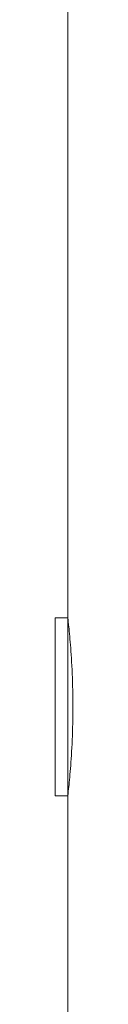
# Model space of a CAD drawing. Units: millimetres. Extents: x -2551 to 3960, y -3259 to 3942.
# Drawn here: x -1055 to -1054, y -897 to -820 of the extents above; entities that cross this region are included whole.
import ezdxf

# ---------------------------------------------------------------- set-up
doc = ezdxf.new("R2010")
doc.units = ezdxf.units.MM
doc.header["$LTSCALE"] = 0.2
doc.header["$MEASUREMENT"] = 0

msp = doc.modelspace()

# ---------------------------------------------------------------- linework, layer by layer
at = {"linetype": 'Continuous', "lineweight": 0}
for p, q in [((-1054.25, -866.75), (-1054.25, 865.25)), ((-1055.25, -866.75), (-1055.25, -873.75)), ((-1054.25, -866.75), (-1055.25, -866.75)), ((-1054.25, -866.75), (-1054.25, -873.75)), ((-1055.25, -873.75), (-1055.25, -880.75)), ((-1054.25, -873.75), (-1054.25, -880.75)), ((-1054.25, -880.75), (-1055.25, -880.75)), ((-1054.25, -903.82), (-1054.25, -880.75))]:
    msp.add_line(p, q, dxfattribs=at)
for points, knots in [([(-1054.25, -866.75), (-1054.25, -866.75), (-1054.227, -866.94), (-1054.148, -867.694), (-1054.093, -868.256), (-1053.992, -869.519), (-1053.94, -870.3), (-1053.867, -871.991), (-1053.847, -872.901), (-1053.847, -873.75)], [1.025585, 1.025585, 1.025585, 1.025585, 1.283741, 1.283741, 1.541897, 1.541897, 1.796534, 1.796534, 2.05117, 2.05117, 2.05117, 2.05117]), ([(-1053.847, -873.75), (-1053.847, -874.599), (-1053.867, -875.509), (-1053.94, -877.2), (-1053.992, -877.981), (-1054.093, -879.244), (-1054.148, -879.806), (-1054.227, -880.56), (-1054.25, -880.75), (-1054.25, -880.75)], [2.05117, 2.05117, 2.05117, 2.05117, 2.305806, 2.305806, 2.560442, 2.560442, 2.818599, 2.818599, 3.076755, 3.076755, 3.076755, 3.076755])]:
    msp.add_open_spline(points, degree=3, knots=knots, dxfattribs=at)

doc.saveas('drawing.dxf')
